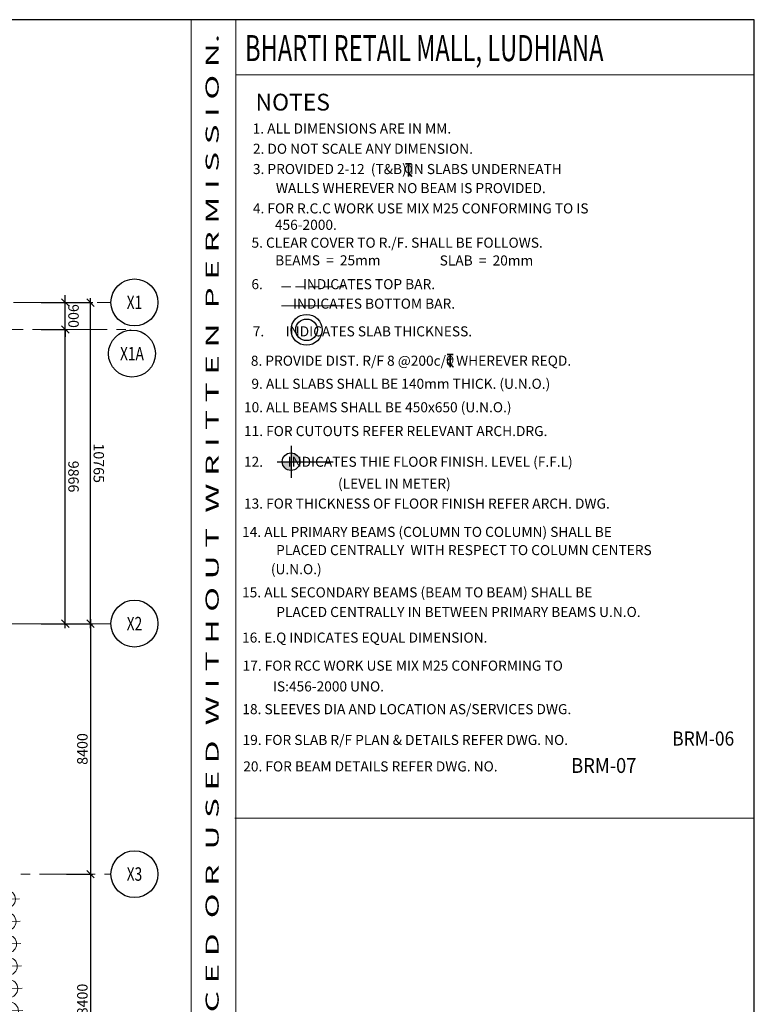
# Model space of a CAD drawing. Units: inches. Extents: x 255902 to 3289153, y -743430 to -72797.
# Drawn here: x 2838605 to 2863228, y -105808 to -72797 of the extents above; entities that cross this region are included whole.
import ezdxf
from ezdxf.enums import TextEntityAlignment as Align

# ---------------------------------------------------------------- set-up
doc = ezdxf.new("R2010")
doc.units = ezdxf.units.IN
doc.header["$LTSCALE"] = 2500
doc.header["$MEASUREMENT"] = 0
doc.header["$PDMODE"] = 2
doc.header["$PDSIZE"] = -50
for name, pattern in [('CENTER', [2, 1.25, -0.25, 0.25, -0.25]), ('CENTER2', [1.125, 0.75, -0.125, 0.125, -0.125]), ('HIDDEN', [0.375, 0.25, -0.125])]:
    doc.linetypes.add(name, pattern=pattern)
doc.layers.get('Defpoints').update_dxf_attribs({"color": 164})
for name, color, linetype in [('BORDER', 5, 'Continuous'), ('COLDIM', 3, 'Continuous'), ('GRID DIMEN', 3, 'Continuous'), ('GRID MARKING', 1, 'Continuous'), ('LINE', 4, 'Continuous'), ('TEXT1', 1, 'Continuous')]:
    doc.layers.add(name, color=color, linetype=linetype)
for name, color, linetype, lineweight in [('Grid', 6, 'CENTER2', 5), ('GRID BASEMENT', 253, 'CENTER', 9), ('HATCH', 254, 'Continuous', 13), ('PILE', 2, 'Continuous', 20), ('text', 2, 'Continuous', 18)]:
    doc.layers.add(name, color=color, linetype=linetype, lineweight=lineweight)
doc.styles.add('RD', font='romand.shx', dxfattribs={"height": 250})
doc.styles.add('RT', font='romant.shx', dxfattribs={"height": 400})
doc.styles.add('ST', font='romand.shx', dxfattribs={"height": 4})
doc.dimstyles.new('MAHIDHAR', dxfattribs={"dimtxt": 350, "dimasz": 250, "dimexe": 75, "dimexo": 75, "dimgap": 100, "dimtad": 1, "dimdec": 0, "dimdsep": 46, "dimtxsty": 'RD', "dimblk1": 'OBLIQUE', "dimblk2": 'OBLIQUE', "dimsah": 1, "dimcen": 2.5, "dimdle": 150, "dimclrd": 3, "dimclre": 3, "dimclrt": 2, "dimadec": 0, "dimazin": 0, "dimtfac": 1, "dimtdec": 0, "dimtix": 1, "dimtmove": 0, "dimatfit": 3, "dimldrblk": 'OBLIQUE', "dimfxl": 0, "dimtolj": 1, "dimtzin": 0, "dimarcsym": 0})

# ---------------------------------------------------------------- blocks, each defined once
blk = doc.blocks.new('R')
at = {"layer": 'GRID BASEMENT', "color": 254, "linetype": 'CENTER'}
for p, q in [((0, 127), (0, -743)), ((-488, -300), (488, -300))]:
    blk.add_line(p, q, dxfattribs=at)
at = {"layer": 'PILE', "color": 254}
blk.add_circle((-4, -300), 300, dxfattribs=at)
blk = doc.blocks.new('6')
at = {"layer": 'COLDIM', "rotation": 91.57123803665863}
for p in [(3226543, -117503, -9), (3226564, -118253, -9), (3226584, -119003, -9), (3226605, -119753, -9), (3226625, -120502, -9), (3226646, -121252, -9)]:
    blk.add_blockref('R', p, dxfattribs=at)
blk = doc.blocks.new('_OBLIQUE')
at = {"color": 0, "linetype": 'ByBlock'}
blk.add_line((-0.5, -0.5), (0.5, 0.5), dxfattribs=at)
blk = doc.blocks.new('*D39')
at = {"layer": 'Defpoints', "color": 0}
for p in [(2840094, -82284, 0), (2840981, -82284), (2840094, -93048, 0)]:
    blk.add_point(p, dxfattribs=at)
at = {"layer": 'GRID DIMEN', "color": 3, "linetype": 'Continuous', "lineweight": -2}
for p, q in [((2840981, -93198), (2840981, -82134)), ((2840169, -93048), (2841056, -93048))]:
    blk.add_line(p, q, dxfattribs=at)
at = {"layer": 'GRID DIMEN', "color": 3, "lineweight": -2}
blk.add_line((2840169, -82284), (2841056, -82284), dxfattribs=at)
at = {"layer": 'GRID DIMEN', "color": 3, "lineweight": -2, "xscale": 250, "yscale": 250, "zscale": 250}
for p, rotation in [((2840981, -82284), 90.00011270775943), ((2840981, -93048), 270.0001127077595)]:
    blk.add_blockref('_OBLIQUE', p, dxfattribs=dict(at, rotation=rotation))
at = {"layer": 'GRID DIMEN', "color": 2, "insert": (2841256, -87666), "char_height": 350, "attachment_point": 5, "rotation": 270.0001, "style": 'RD'}
blk.add_mtext('\\A1;10765', dxfattribs=at)
blk = doc.blocks.new('*D40')
at = {"layer": 'Defpoints', "color": 0}
for p in [(2840094, -93048, 0), (2840094, -101448, 0), (2840981, -101448)]:
    blk.add_point(p, dxfattribs=at)
at = {"layer": 'GRID DIMEN', "color": 3, "linetype": 'Continuous', "lineweight": -2}
for p, q in [((2840169, -93048), (2841056, -93048)), ((2840981, -92898), (2840981, -101598))]:
    blk.add_line(p, q, dxfattribs=at)
at = {"layer": 'GRID DIMEN', "color": 3, "lineweight": -2}
blk.add_line((2840169, -101448), (2841056, -101448), dxfattribs=at)
at = {"layer": 'GRID DIMEN', "color": 3, "lineweight": -2, "xscale": 250, "yscale": 250, "zscale": 250}
for p, rotation in [((2840981, -93048), 90), ((2840981, -101448), 270)]:
    blk.add_blockref('_OBLIQUE', p, dxfattribs=dict(at, rotation=rotation))
at = {"layer": 'GRID DIMEN', "color": 2, "insert": (2840706, -97248), "char_height": 350, "attachment_point": 5, "rotation": 90, "style": 'RD'}
blk.add_mtext('\\A1;8400', dxfattribs=at)
blk = doc.blocks.new('*D41')
at = {"layer": 'Defpoints', "color": 0}
for p in [(2840094, -101448, 0), (2840094, -109848, 0), (2840981, -109848)]:
    blk.add_point(p, dxfattribs=at)
at = {"layer": 'GRID DIMEN', "color": 3, "linetype": 'Continuous', "lineweight": -2}
for p, q in [((2840981, -101298), (2840981, -109998)), ((2840169, -101448), (2841056, -101448))]:
    blk.add_line(p, q, dxfattribs=at)
at = {"layer": 'GRID DIMEN', "color": 3, "lineweight": -2}
blk.add_line((2840169, -109848), (2841056, -109848), dxfattribs=at)
at = {"layer": 'GRID DIMEN', "color": 3, "lineweight": -2, "xscale": 250, "yscale": 250, "zscale": 250}
for p, rotation in [((2840981, -101448), 90), ((2840981, -109848), 270)]:
    blk.add_blockref('_OBLIQUE', p, dxfattribs=dict(at, rotation=rotation))
at = {"layer": 'GRID DIMEN', "color": 2, "insert": (2840706, -105648), "char_height": 350, "attachment_point": 5, "rotation": 90, "style": 'RD'}
blk.add_mtext('\\A1;8400', dxfattribs=at)
blk = doc.blocks.new('*D47')
at = {"layer": 'Defpoints', "color": 0}
for p in [(2839247, -83182, 0), (2840134, -83182), (2839247, -93048, 0)]:
    blk.add_point(p, dxfattribs=at)
at = {"layer": 'GRID DIMEN', "color": 3, "lineweight": -2}
blk.add_line((2839322, -83182), (2840209, -83182), dxfattribs=at)
at = {"layer": 'GRID DIMEN', "color": 3, "linetype": 'Continuous', "lineweight": -2}
for p, q in [((2840134, -93198), (2840134, -83032)), ((2839322, -93048), (2840209, -93048))]:
    blk.add_line(p, q, dxfattribs=at)
at = {"layer": 'GRID DIMEN', "color": 3, "lineweight": -2, "xscale": 250, "yscale": 250, "zscale": 250}
for p, rotation in [((2840134, -83182), 90.00011270770729), ((2840134, -93048), 270.0001127077073)]:
    blk.add_blockref('_OBLIQUE', p, dxfattribs=dict(at, rotation=rotation))
at = {"layer": 'GRID DIMEN', "color": 2, "insert": (2840409, -88115), "char_height": 350, "attachment_point": 5, "rotation": 270.0001, "style": 'RD'}
blk.add_mtext('\\A1;9866', dxfattribs=at)
blk = doc.blocks.new('*D48')
at = {"layer": 'Defpoints', "color": 0}
for p in [(2839247, -82282, 0), (2840134, -82282), (2839247, -83182, 0)]:
    blk.add_point(p, dxfattribs=at)
at = {"layer": 'GRID DIMEN', "color": 3, "linetype": 'Continuous', "lineweight": -2}
for p, q in [((2840134, -82282), (2840134, -82032)), ((2840134, -83182), (2840134, -82282)), ((2839322, -83182), (2840209, -83182)), ((2840134, -83182), (2840134, -83432))]:
    blk.add_line(p, q, dxfattribs=at)
at = {"layer": 'GRID DIMEN', "color": 3, "lineweight": -2}
blk.add_line((2839322, -82282), (2840209, -82282), dxfattribs=at)
at = {"layer": 'GRID DIMEN', "color": 3, "lineweight": -2, "xscale": 250, "yscale": 250, "zscale": 250}
for p, rotation in [((2840134, -82282), 270.0001127079634), ((2840134, -83182), 90.00011270796341)]:
    blk.add_blockref('_OBLIQUE', p, dxfattribs=dict(at, rotation=rotation))
at = {"layer": 'GRID DIMEN', "color": 2, "insert": (2840409, -82732), "char_height": 350, "attachment_point": 5, "rotation": 270.0001, "style": 'RD'}
blk.add_mtext('\\A1;900', dxfattribs=at)
blk = doc.blocks.new('T')
at = {"layer": 'TEXT1', "color": 4}
for p, q in [((-69, 193), (117, 193)), ((-69, 185), (15, 185)), ((15, 185), (15, -200)), ((23, 185), (23, -200)), ((23, 185), (117, 185)), ((17, -92), (114, -200)), ((23, -86), (125, -200))]:
    blk.add_line(p, q, dxfattribs=at)
at = {"layer": 'TEXT1', "color": 4, "style": 'ST'}
blk.add_text('O', height=243, dxfattribs=at).set_placement((-101, -103))

msp = doc.modelspace()

# ---------------------------------------------------------------- hatches: boundary and pattern name
at = {"layer": 'LINE'}
h = msp.add_hatch(color=256, dxfattribs=at)
h.paths.add_polyline_path([(2847701.19477, -87616.2327), (2847406.02647, -87616.2327, 0.4142135624), (2847701.19477, -87911.401)])
h.paths.add_polyline_path([(2847701.19477, -87616.2327), (2847996.36306, -87616.2327, 0.4142135624), (2847701.19477, -87321.06441)])

# ---------------------------------------------------------------- linework, layer by layer
at = {"layer": 'BORDER', "lineweight": 0}
for p, q in [((2844355.33862, -169878.05797), (2844355.33862, -72796.76903)), ((2845844.04273, -169878.05797), (2845844.04273, -72796.76903)), ((2845844.04273, -74640.18307), (2863228.06838, -74640.18307)), ((2845815.42281, -99565.26283), (2863199.44847, -99565.26283))]:
    msp.add_line(p, q, dxfattribs=at)
at = {"layer": 'BORDER'}
msp.add_lwpolyline([(2717606.13498, -169878.05797), (2863228.06838, -169878.05797), (2863228.06838, -72796.76903), (2717606.13498, -72796.76903)], close=True, dxfattribs=at)
at = {"layer": 'Grid', "lineweight": 0}
for p, q in [((2717454.24478, -82282.10804), (2841665.22926, -82282.10804)), ((2836848.961, -83182.10804), (2842303.48648, -83182.10804)), ((2719370.58902, -93047.20847), (2841665.20771, -93047.20847)), ((2718326.4536, -101448.20982), (2841665.21151, -101448.20983))]:
    msp.add_line(p, q, dxfattribs=at)
at = {"layer": 'Grid', "color": 150, "lineweight": 0}
msp.add_line((2842303.44395, -83181.57199), (2842305.54285, -83208.02423), dxfattribs=at)
at = {"layer": 'GRID MARKING', "color": 1}
for centre in [(2842451.74269, -82275.7709, -17.56278), (2842367.75674, -83992.09882, -17.56278), (2842451.7427, -93044.71135, -17.56278), (2842451.74269, -101444.7127, -17.56278)]:
    msp.add_circle(centre, 786.53896, dxfattribs=at)
at = {"layer": 'LINE'}
for p, q in [((2847701.19477, -87083.29048, 0), (2847701.19477, -88157.37365, 0)), ((2847233.67784, -87616.2327, 0), (2849110.4539, -87616.2327, 0))]:
    msp.add_line(p, q, dxfattribs=at)
msp.add_circle((2847701.19477, -87616.2327, 0), 295.16829, dxfattribs=at)
at = {"layer": 'TEXT1', "color": 1, "linetype": 'HIDDEN', "lineweight": 0, "ltscale": 0.5}
msp.add_line((2847381.75562, -81757.47665, 0), (2849465.34058, -81757.47665, 0), dxfattribs=at)
at = {"layer": 'TEXT1', "color": 1, "lineweight": 0}
msp.add_line((2847381.75562, -82395.54051, 4717.6637), (2849465.34058, -82395.54051, 4717.6637), dxfattribs=at)
at = {"layer": 'TEXT1', "color": 2}
for radius in [518.20985, 362.57686]:
    msp.add_circle((2848220.79982, -83194.44507, 4717.6637), radius, dxfattribs=at)

# ---------------------------------------------------------------- block references
at = {"layer": 'HATCH', "linetype": 'Continuous'}
msp.add_blockref('6', (-388682.23865, 15214.29719), dxfattribs=at)
at = {"layer": 'TEXT1', "color": 2, "xscale": 1.110780000686646, "yscale": 1.110779999988154}
for p, zscale in [((2851611.08085, -77829.46228, 4717.6637), 1.110780000000431), ((2853006.69334, -84223.52718, 7067.71416), 1.110780000000293)]:
    msp.add_blockref('T', p, dxfattribs=dict(at, zscale=zscale))

# ---------------------------------------------------------------- texts
at = {"layer": 'GRID MARKING', "color": 1, "style": 'RD', "width": 0.75}
for s, p in [('X1', (2842451.74269, -82275.7709, -17.56278)), ('X1A', (2842367.75674, -83992.09882, -17.56278)), ('X2', (2842451.7427, -93044.71135, -17.56278)), ('X3', (2842451.74269, -101440.45375, -17.56278))]:
    msp.add_text(s, height=450, rotation=359.958854367, dxfattribs=at).set_placement(p, align=Align.MIDDLE_CENTER)
at = {"layer": 'text', "color": 1, "style": 'RT', "width": 1.042947}
msp.add_text('T H I S   D R A W I N G   I S   P R O P E R T Y   O F   V I N T E C H   C O N S U L T A N T S  A N D  S H A L L  N O T  B E  R E P R O D U C E D  O R  U S E D  W I T H O U T  W R I T T E N  P E R M I S S I O N.', height=437.4, rotation=90, dxfattribs=at).set_placement((2845274.26184, -168461.72119), (2845274.26184, -73271.10314), align=Align.FIT)
at = {"layer": 'text', "color": 1, "style": 'RT'}
msp.add_text('%%UNOTES', height=562.5, dxfattribs=at).set_placement((2846509.7781, -75842.2677, -17.56278))
at = {"layer": 'TEXT1', "color": 1, "style": 'RT', "width": 0.664223}
msp.add_text('BHARTI RETAIL MALL, LUDHIANA', height=874.8, dxfattribs=at).set_placement((2846159.17991, -74186.95639, -17.53556))
at = {"layer": 'TEXT1', "color": 2, "style": 'RD'}
for s, p in [('1. ALL DIMENSIONS ARE IN MM.', (2846414.19115, -76614.30302, 4717.6637)), ('2. DO NOT SCALE ANY DIMENSION.', (2846421.94461, -77293.47181, 4717.6637)), ('3. PROVIDED 2-12  (T&B) IN SLABS UNDERNEATH', (2846421.94461, -77972.75062, 4717.6637)), ('WALLS WHEREVER NO BEAM IS PROVIDED.', (2847192.19417, -78612.60277, 4717.6637)), ('4. FOR R.C.C WORK USE MIX M25 CONFORMING TO IS', (2846421.94461, -79292.20664, 4717.6637)), ('456-2000.', (2847159.30685, -79842.84126, 4717.6637)), ('5. CLEAR COVER TO R./F. SHALL BE FOLLOWS.', (2846374.42791, -80441.84035, 4717.6637)), ('BEAMS  =  25mm', (2847167.19956, -81033.1378, 4717.6637)), ('SLAB  =  20mm', (2852680.85379, -81038.13358, 4717.6637)), ('6.             INDICATES TOP BAR.', (2846371.70043, -81832.30694, 4717.6637)), ('               INDICATES BOTTOM BAR.', (2846216.93175, -82485.47257, 4717.6637)), ('7.       INDICATES SLAB THICKNESS.', (2846417.41184, -83414.50974, 4717.6637)), ('8. PROVIDE DIST. R/F 8 @200c/c WHEREVER REQD.  ', (2846352.74233, -84399.31223, 4717.6637)), ('9. ALL SLABS SHALL BE 140mm THICK. (U.N.O.)', (2846371.25276, -85172.63119, 4717.6637)), ('10. ALL BEAMS SHALL BE 450x650 (U.N.O.)', (2846122.48762, -85958.70903, 4717.6637)), ('11. FOR CUTOUTS REFER RELEVANT ARCH.DRG.', (2846122.48762, -86758.17473, 4717.6637)), ('12.        INDICATES THIE FLOOR FINISH. LEVEL (F.F.L) ', (2846122.48762, -87787.17502, 4717.6637)), (' (LEVEL IN METER)  ', (2849172.87037, -88518.65517, 4717.6637)), ('13. FOR THICKNESS OF FLOOR FINISH REFER ARCH. DWG. ', (2846122.48762, -89188.48725, 4717.6637)), ('14. ALL PRIMARY BEAMS (COLUMN TO COLUMN) SHALL BE ', (2846058.20261, -90138.25548, 4717.6637)), ('PLACED CENTRALLY  WITH RESPECT TO COLUMN CENTERS  ', (2847200.33012, -90749.18987, 4717.6637)), (' (U.N.O.)', (2846920.54563, -91388.66829, 4717.6637)), ('15. ALL SECONDARY BEAMS (BEAM TO BEAM) SHALL BE ', (2846058.20261, -92165.43809, 4717.6637)), ('PLACED CENTRALLY IN BETWEEN PRIMARY BEAMS U.N.O.', (2847205.60247, -92823.62013, 4717.6637)), ('16. E.Q INDICATES EQUAL DIMENSION.  ', (2846058.20261, -93682.04643, 4717.6637)), ('17. FOR RCC WORK USE MIX M25 CONFORMING TO  ', (2846075.31041, -94623.48655, 4717.6637)), ('IS:456-2000 UNO. ', (2847092.31041, -95318.98655, 4717.6637)), ('18. SLEEVES DIA AND LOCATION AS/SERVICES DWG.', (2846067.75433, -96081.18563, 4717.6637)), ('19. FOR SLAB R/F PLAN & DETAILS REFER DWG. NO. ', (2846075.31041, -97113.58568, 4717.6637)), ('20. FOR BEAM DETAILS REFER DWG. NO. ', (2846097.56111, -98000.45172, 4717.6637))]:
    msp.add_text(s, height=337.5, dxfattribs=at).set_placement(p)
at = {"layer": 'TEXT1', "style": 'RT', "width": 0.9}
for s, height, p in [('BRM-06', 475, (2860477.65583, -97134.53173)), ('BRM-07', 500, (2857089.33936, -98051.45534))]:
    msp.add_text(s, height=height, dxfattribs=at).set_placement(p)

# ---------------------------------------------------------------- dimensions: what is measured, and where the dimension line sits
at = {"layer": 'GRID DIMEN', "color": 150}
for p1, p2, distance, picture, middle in [((2839247.07158, -83182.10804, -17.56278), (2839247.06981, -82282.10804, -17.56278), -887.17904, '*D48', (2840409.24973, -82732.10576, -17.56278)), ((2840093.99159, -93048.20983, -17.56278), (2840093.97041, -82283.52699, -17.56278), -887.17904, '*D39', (2841256.16004, -87665.86612, -17.56278)), ((2839247.07807, -93048.20847, -17.56278), (2839247.05866, -83182.10804, -17.56278), -887.17904, '*D47', (2840409.2474, -88115.15597, -17.56278)), ((2840093.99159, -93048.20983, -17.56278), (2840093.99159, -101448.20983, -17.56278), 887.15815, '*D40', (2840706.14974, -97248.20983, -17.56278)), ((2840093.99159, -101448.20983, -17.56278), (2840093.99159, -109848.20983, -17.56278), 887.15815, '*D41', (2840706.14974, -105648.20983, -17.56278))]:
    dim = msp.add_aligned_dim(p1=p1, p2=p2, distance=distance, dimstyle='MAHIDHAR', override={"dimfxl": 1.5}, dxfattribs=at)
    dim.commit()
    dim.dimension.update_dxf_attribs({"geometry": picture, "text_midpoint": middle})

doc.saveas('drawing.dxf')
